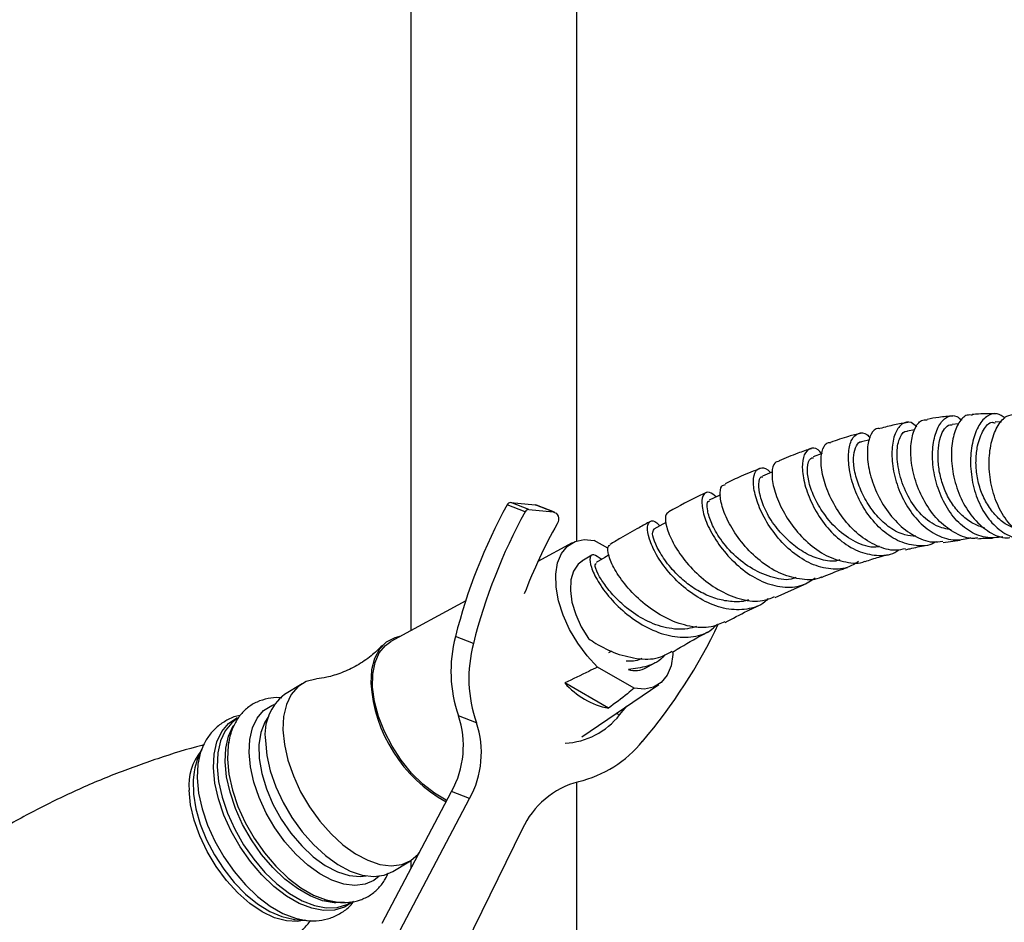
# Model space of a CAD drawing. Units: millimetres. Extents: x 5 to 995, y 5 to 995.
# Drawn here: x 843 to 866, y 160 to 181 of the extents above; entities that cross this region are included whole.
import ezdxf

# ---------------------------------------------------------------- set-up
doc = ezdxf.new("R2010")
doc.units = ezdxf.units.MM

msp = doc.modelspace()

# ---------------------------------------------------------------- linework, layer by layer
at = {"color": 7, "linetype": 'Continuous', "lineweight": 25}
for p, q in [((852.027, 199.402), (852.027, 166.714)), ((856.027, 168.88), (856.027, 199.402)), ((865.23, 171.7), (865.074, 171.688)), ((866.264, 171.744), (866.114, 171.748)), ((864.171, 171.556), (864.002, 171.527)), ((863.088, 171.319), (862.889, 171.268)), ((861.944, 170.982), (861.725, 170.908)), ((854.78, 169.58), (854.346, 169.75)), ((854.867, 169.634), (854.434, 169.804)), ((854.434, 169.804), (855.021, 169.746)), ((855.454, 169.577), (855.021, 169.746)), ((855.021, 169.746), (855.057, 169.738)), ((855.49, 169.568), (855.057, 169.738)), ((854.867, 169.634), (855.454, 169.577)), ((855.914, 168.832), (855.089, 168.382)), ((856.775, 168.704), (856.449, 168.892)), ((864.856, 168.843), (865.27, 168.899)), ((856.391, 168.536), (856.152, 168.392)), ((860.806, 167.513), (861.505, 167.827)), ((853.348, 167.433), (851.546, 166.452)), ((853.534, 166.404), (853.101, 166.574)), ((857.709, 165.828), (857.917, 165.952)), ((857.412, 165.327), (856.529, 165.837)), ((849.406, 165.436), (848.982, 165.177)), ((856.792, 164.845), (855.736, 165.455)), ((856.148, 164.155), (858.001, 165.421)), ((857.059, 164.685), (857.236, 164.898)), ((847.873, 164.615), (847.839, 164.595)), ((853.607, 164.496), (853.173, 164.666)), ((846.985, 163.869), (846.876, 163.6)), ((846.985, 163.869), (846.969, 163.826)), ((856.027, 146.85), (856.027, 163.067)), ((851.337, 159.667), (853.007, 162.839)), ((851.77, 159.498), (853.441, 162.67)), ((853.441, 162.67), (853.007, 162.839)), ((854.713, 161.935), (853.133, 158.711)), ((851.592, 160.912), (852.016, 161.171)), ((852.027, 161.178), (852.027, 160.978)), ((850.553, 160.159), (850.589, 160.181)), ((849.205, 159.757), (849.23, 159.755)), ((849.23, 159.755), (849.519, 159.729)), ((849.463, 159.735), (849.519, 159.729))]:
    msp.add_line(p, q, dxfattribs=at)
at = {"color": 8, "linetype": 'Continuous', "lineweight": 25}
for p, q in [((856.864, 166.222), (856.791, 166.178)), ((857.059, 164.685), (856.973, 164.718))]:
    msp.add_line(p, q, dxfattribs=at)
at = {"color": 7, "linetype": 'Continuous', "lineweight": 25, "flags": 128}
for points in [[(860.738, 170.538), (860.726, 170.533), (860.502, 170.442)], [(859.488, 169.989), (859.443, 169.967), (859.222, 169.862)], [(855.454, 169.577), (855.493, 169.567), (855.528, 169.546), (855.555, 169.515), (855.575, 169.476), (855.584, 169.432), (855.584, 169.384), (855.574, 169.336), (855.554, 169.291)], [(858.184, 169.325), (858.105, 169.282), (857.888, 169.166)], [(856.529, 165.837), (856.277, 166.106), (856.048, 166.411), (855.853, 166.743), (855.697, 167.088), (855.587, 167.434), (855.527, 167.768), (855.519, 168.077), (855.563, 168.351), (855.658, 168.579), (855.8, 168.752), (855.984, 168.864), (856.203, 168.912), (856.449, 168.892)], [(856.804, 168.542), (856.706, 168.483), (856.492, 168.356)], [(851.781, 166.58), (851.638, 166.546), (851.433, 166.438), (851.269, 166.269), (851.15, 166.043), (851.081, 165.769), (851.063, 165.454)], [(852.894, 162.624), (852.88, 162.631), (852.595, 162.796), (852.312, 163.015), (852.042, 163.284), (851.793, 163.591), (851.573, 163.929), (851.388, 164.285), (851.246, 164.648), (851.149, 165.008), (851.102, 165.351), (851.107, 165.668), (851.162, 165.947), (851.266, 166.181), (851.416, 166.361), (851.546, 166.452)], [(858.345, 166.213), (858.342, 166.142), (858.298, 165.869), (858.203, 165.641), (858.061, 165.468), (857.877, 165.355), (857.658, 165.308), (857.412, 165.327)], [(849.747, 165.551), (849.739, 165.55), (849.503, 165.487), (849.302, 165.36), (849.142, 165.175), (849.026, 164.935), (848.959, 164.649), (848.943, 164.324)], [(848.943, 164.324), (848.977, 163.97), (849.062, 163.596), (849.193, 163.214), (849.369, 162.835), (849.583, 162.469), (849.829, 162.127), (850.101, 161.819), (850.39, 161.554), (850.689, 161.339), (850.988, 161.181), (851.279, 161.083), (851.554, 161.05), (851.805, 161.081), (852.024, 161.176), (852.205, 161.333), (852.23, 161.363)], [(847.639, 164.063), (847.622, 163.954), (847.605, 163.62), (847.64, 163.257), (847.725, 162.874), (847.857, 162.482), (848.033, 162.092), (848.248, 161.714), (848.497, 161.358), (848.772, 161.036), (849.066, 160.754), (849.371, 160.521), (849.679, 160.343), (849.981, 160.226), (850.269, 160.171), (850.424, 160.169)], [(848.519, 164.065), (848.553, 163.71), (848.638, 163.337), (848.769, 162.955), (848.945, 162.576), (849.159, 162.21), (849.405, 161.868), (849.677, 161.56), (849.966, 161.294), (850.265, 161.08), (850.564, 160.921), (850.855, 160.824), (851.13, 160.79), (851.38, 160.821), (851.592, 160.912)], [(846.876, 163.6), (846.816, 163.408), (846.798, 163.316)]]:
    msp.add_lwpolyline(points, dxfattribs=at)
at = {"color": 8, "linetype": 'Continuous', "lineweight": 25, "flags": 128}
for points in [[(856.153, 168.392), (856.056, 168.316), (855.946, 168.153), (855.883, 167.94), (855.871, 167.686), (855.911, 167.404), (856, 167.108), (856.134, 166.811), (856.307, 166.53)], [(848.124, 163.777), (848.14, 164.094), (848.206, 164.374), (848.318, 164.608), (848.475, 164.79), (848.672, 164.913), (848.732, 164.936)], [(847.269, 163.406), (847.286, 163.739), (847.352, 164.034), (847.467, 164.282), (847.627, 164.477), (847.828, 164.613), (847.84, 164.619)], [(847.839, 164.595), (847.712, 164.498), (847.553, 164.305), (847.439, 164.059), (847.374, 163.768), (847.358, 163.438), (847.392, 163.08), (847.475, 162.702), (847.606, 162.315), (847.779, 161.931), (847.992, 161.558), (848.237, 161.208), (848.508, 160.889), (848.798, 160.611), (849.099, 160.381), (849.403, 160.206), (849.701, 160.09), (849.985, 160.036), (850.248, 160.047), (850.482, 160.12), (850.553, 160.159)], [(848.594, 164.651), (848.502, 164.51), (848.408, 164.259), (848.364, 163.963), (848.373, 163.631), (848.434, 163.275), (848.544, 162.905), (848.702, 162.535), (848.9, 162.174), (849.133, 161.836), (849.394, 161.531), (849.674, 161.268), (849.964, 161.057), (850.255, 160.903), (850.538, 160.813), (850.802, 160.789), (850.947, 160.806)], [(850.208, 160.152), (850.177, 160.154), (849.893, 160.208), (849.595, 160.324), (849.291, 160.499), (848.99, 160.729), (848.7, 161.007), (848.429, 161.325), (848.184, 161.675), (847.971, 162.048), (847.798, 162.433), (847.667, 162.82), (847.584, 163.197), (847.55, 163.556), (847.566, 163.885), (847.632, 164.177), (847.745, 164.423), (847.751, 164.431)], [(846.969, 163.826), (846.957, 163.792), (846.891, 163.498), (846.874, 163.165), (846.909, 162.803), (846.993, 162.421), (847.125, 162.031), (847.3, 161.642), (847.515, 161.265), (847.763, 160.911), (848.037, 160.59), (848.33, 160.309), (848.634, 160.077), (848.941, 159.9), (849.242, 159.783), (849.463, 159.735)], [(851.264, 160.798), (851.137, 160.698), (850.922, 160.605), (850.677, 160.575), (850.408, 160.607), (850.124, 160.703), (849.831, 160.858), (849.539, 161.068), (849.256, 161.327), (848.991, 161.628), (848.75, 161.963), (848.54, 162.32), (848.369, 162.691), (848.24, 163.065), (848.158, 163.43), (848.124, 163.777)], [(850.584, 160.155), (850.425, 160.055), (850.189, 159.98), (849.923, 159.97), (849.636, 160.024), (849.335, 160.142), (849.029, 160.319), (848.725, 160.551), (848.431, 160.831), (848.157, 161.153), (847.91, 161.507), (847.695, 161.883), (847.52, 162.272), (847.388, 162.663), (847.304, 163.044), (847.269, 163.406)], [(846.798, 163.316), (846.775, 163.109), (846.784, 162.776), (846.842, 162.42), (846.948, 162.05), (847.098, 161.677), (847.289, 161.312), (847.515, 160.965), (847.768, 160.647), (848.043, 160.366), (848.331, 160.131), (848.624, 159.948), (848.913, 159.823), (849.19, 159.759), (849.205, 159.757)], [(849.455, 159.735), (849.294, 159.707), (849.027, 159.72), (848.742, 159.798), (848.445, 159.94), (848.147, 160.141), (847.857, 160.395), (847.583, 160.695), (847.333, 161.03), (847.116, 161.392), (846.937, 161.769), (846.803, 162.149), (846.717, 162.521), (846.682, 162.874)]]:
    msp.add_lwpolyline(points, dxfattribs=at)
at = {"color": 7, "linetype": 'Continuous', "lineweight": 25}
for centre, radius, start, end in [((866.193, 163.271), 13.503, 151.3235, 165.8382), ((854.432, 169.709), 0.0942, 88.4088, 154.4827), ((866.626, 163.101), 13.503, 151.3235, 165.8382), ((854.865, 169.54), 0.0942, 88.4088, 154.4827), ((866.226, 163.259), 12.259, 150.5214, 159.2618), ((847.613, 172.518), 13.106, 319.7417, 334.549), ((856.244, 165.738), 3.252, 165.1078, 199.2517), ((856.677, 165.569), 3.252, 165.1078, 199.2517), ((854.581, 165.678), 3.525, 183.6475, 241.0955), ((857.188, 166.751), 1.947, 221.7415, 258.2639), ((849.715, 164.219), 1.206, 127.4557, 187.343), ((851.019, 163.941), 2.274, 331.0188, 18.6027), ((855.644, 165.803), 1.803, 273.1358, 321.6833), ((851.452, 163.771), 2.274, 331.0188, 18.6027), ((855.395, 165.862), 2.865, 283.5587, 320.757), ((856.588, 161.085), 2.058, 104.6575, 155.6182)]:
    msp.add_arc(centre, radius, start, end, dxfattribs=at)
at = {"color": 8, "linetype": 'Continuous', "lineweight": 25}
for centre, radius, start, end in [((857.43, 166.322), 0.568, 253.5478, 299.2415), ((847.969, 163), 1.293, 141.2136, 185.5953)]:
    msp.add_arc(centre, radius, start, end, dxfattribs=at)
at = {"color": 7, "linetype": 'Continuous', "lineweight": 25}
for points, knots in [([(865.094, 171.886), (864.981, 171.879), (864.773, 171.866), (864.566, 171.827), (864.472, 171.809)], [0, 0, 0, 0, 0.54428, 1, 1, 1, 1]), ([(866.299, 168.975), (866.159, 168.96), (865.873, 168.929), (865.458, 169.11), (865.097, 169.439), (864.82, 169.889), (864.647, 170.402), (864.586, 170.917), (864.633, 171.372), (864.769, 171.715), (864.964, 171.894), (865.159, 171.921), (865.266, 171.82), (865.304, 171.785)], [0, 0, 0, 0, 0.091821, 0.187246, 0.282275, 0.377061, 0.471847, 0.566752, 0.661885, 0.757137, 0.852806, 0.949053, 1, 1, 1, 1]), ([(865.563, 171.908), (865.52, 171.914), (865.402, 171.927), (865.23, 171.748), (865.09, 171.41), (865.039, 170.944), (865.099, 170.419), (865.274, 169.895), (865.554, 169.434), (865.919, 169.108), (866.238, 168.945), (866.424, 168.956), (866.465, 168.959)], [0, 0, 0, 0, 0.0648089, 0.1781118, 0.2916735, 0.4051392, 0.5184304, 0.6317298, 0.7446436, 0.8570401, 0.9688694, 1, 1, 1, 1]), ([(866.351, 171.837), (866.289, 171.883), (866.154, 171.982), (865.924, 171.915), (865.713, 171.685), (865.561, 171.3), (865.502, 170.815), (865.552, 170.284), (865.714, 169.773), (865.982, 169.337), (866.34, 169.038), (866.691, 168.897), (866.913, 168.928), (866.99, 168.939)], [0, 0, 0, 0, 0.0835016, 0.1810771, 0.2783298, 0.3750226, 0.4712146, 0.5671865, 0.6628307, 0.7582718, 0.8536766, 0.9493157, 1, 1, 1, 1]), ([(866.14, 171.938), (865.997, 171.942), (865.805, 171.948), (865.612, 171.93), (865.562, 171.925)], [0, 0, 0, 0, 0.744213, 1, 1, 1, 1]), ([(867.177, 168.869), (867.039, 168.908), (866.76, 168.987), (866.411, 169.315), (866.148, 169.759), (865.993, 170.281), (865.951, 170.816), (866.017, 171.305), (866.175, 171.682), (866.384, 171.916), (866.535, 171.924), (866.606, 171.928)], [0, 0, 0, 0, 0.1094933, 0.2209416, 0.332764, 0.444877, 0.5574774, 0.6705121, 0.7838358, 0.8971001, 1, 1, 1, 1]), ([(864.004, 171.73), (863.899, 171.714), (863.674, 171.68), (863.451, 171.619), (863.333, 171.587)], [0, 0, 0, 0, 0.469343, 1, 1, 1, 1]), ([(864.222, 171.632), (864.176, 171.671), (864.058, 171.771), (863.867, 171.724), (863.702, 171.52), (863.614, 171.156), (863.626, 170.69), (863.75, 170.178), (863.987, 169.685), (864.317, 169.27), (864.717, 168.99), (865.138, 168.866), (865.405, 168.929), (865.531, 168.958)], [0, 0, 0, 0, 0.061271, 0.1577383, 0.253809, 0.3495886, 0.4448248, 0.53953, 0.6340255, 0.7284948, 0.8228254, 0.9171396, 1, 1, 1, 1]), ([(865.691, 168.952), (865.659, 168.946), (865.484, 168.918), (865.159, 169.046), (864.762, 169.327), (864.434, 169.752), (864.2, 170.252), (864.08, 170.769), (864.071, 171.24), (864.163, 171.595), (864.309, 171.799), (864.427, 171.798), (864.474, 171.797)], [0, 0, 0, 0, 0.024827, 0.1360845, 0.2476329, 0.3596919, 0.4723536, 0.5855873, 0.6989576, 0.812469, 0.926302, 1, 1, 1, 1]), ([(865.862, 169.187), (865.769, 169.218), (865.575, 169.282), (865.31, 169.484), (865.075, 169.753), (864.896, 170.082), (864.783, 170.439), (864.732, 170.792), (864.735, 171.118), (864.789, 171.397), (864.887, 171.593), (864.991, 171.685), (865.055, 171.679), (865.073, 171.677)], [0, 0, 0, 0, 0.089954, 0.18681, 0.28324, 0.379836, 0.476441, 0.573525, 0.671064, 0.768472, 0.866088, 0.964014, 1, 1, 1, 1]), ([(866.61, 169.168), (866.524, 169.204), (866.341, 169.28), (866.101, 169.504), (865.895, 169.791), (865.743, 170.129), (865.659, 170.495), (865.643, 170.853), (865.69, 171.233), (865.819, 171.57), (865.989, 171.763), (866.087, 171.73), (866.112, 171.722)], [0, 0, 0, 0, 0.085094, 0.181179, 0.277243, 0.372911, 0.468952, 0.564985, 0.661641, 0.806604, 0.951603, 1, 1, 1, 1]), ([(862.868, 171.47), (862.772, 171.447), (862.529, 171.39), (862.289, 171.305), (862.145, 171.254)], [0, 0, 0, 0, 0.395081, 1, 1, 1, 1]), ([(864.693, 168.86), (864.658, 168.84), (864.491, 168.745), (864.147, 168.751), (863.703, 168.89), (863.293, 169.202), (862.953, 169.628), (862.713, 170.119), (862.583, 170.609), (862.565, 171.035), (862.647, 171.347), (862.81, 171.491), (862.978, 171.495), (863.075, 171.393), (863.101, 171.365)], [0, 0, 0, 0, 0.02494, 0.118954, 0.212655, 0.306268, 0.399859, 0.493506, 0.587102, 0.680843, 0.775055, 0.869793, 0.964817, 1, 1, 1, 1]), ([(863.334, 171.581), (863.319, 171.584), (863.233, 171.606), (863.113, 171.465), (863.022, 171.17), (863.034, 170.737), (863.16, 170.239), (863.4, 169.738), (863.741, 169.298), (864.152, 168.986), (864.54, 168.83), (864.77, 168.859), (864.854, 168.869)], [0, 0, 0, 0, 0.025302, 0.139485, 0.253712, 0.368142, 0.482338, 0.596101, 0.70962, 0.822968, 0.935761, 1, 1, 1, 1]), ([(865.055, 169.145), (864.935, 169.169), (864.66, 169.224), (864.271, 169.538), (863.958, 170.015), (863.781, 170.543), (863.726, 171.042), (863.806, 171.394), (863.924, 171.543), (863.997, 171.521), (864.002, 171.52)], [0, 0, 0, 0, 0.11179, 0.256767, 0.401956, 0.548029, 0.694397, 0.841007, 0.98836, 1, 1, 1, 1]), ([(863.948, 168.688), (863.87, 168.672), (863.647, 168.624), (863.251, 168.743), (862.812, 169.014), (862.43, 169.419), (862.141, 169.896), (861.961, 170.379), (861.897, 170.81), (861.948, 171.114), (862.047, 171.266), (862.129, 171.25), (862.146, 171.246)], [0, 0, 0, 0, 0.060643, 0.172832, 0.285631, 0.398914, 0.512611, 0.626497, 0.740875, 0.855697, 0.970636, 1, 1, 1, 1]), ([(864.203, 168.992), (864.115, 168.998), (863.902, 169.012), (863.569, 169.181), (863.245, 169.477), (862.988, 169.85), (862.804, 170.249), (862.7, 170.638), (862.688, 170.97), (862.76, 171.177), (862.837, 171.276), (862.888, 171.267), (862.888, 171.267)], [0, 0, 0, 0, 0.080485, 0.194344, 0.30843, 0.422786, 0.537702, 0.65236, 0.767528, 0.882968, 0.999306, 1, 1, 1, 1]), ([(861.685, 171.102), (861.574, 171.067), (861.31, 170.984), (861.052, 170.873), (860.903, 170.809)], [0, 0, 0, 0, 0.420402, 1, 1, 1, 1]), ([(861.938, 170.98), (861.906, 171.014), (861.802, 171.127), (861.638, 171.126), (861.495, 170.979), (861.445, 170.665), (861.508, 170.242), (861.687, 169.761), (861.976, 169.288), (862.356, 168.889), (862.797, 168.612), (863.256, 168.511), (863.602, 168.535), (863.759, 168.643), (863.791, 168.665)], [0, 0, 0, 0, 0.042275, 0.1372372, 0.231818, 0.3258474, 0.4196144, 0.5130173, 0.6059577, 0.6985397, 0.791132, 0.8837712, 0.9764498, 1, 1, 1, 1]), ([(860.906, 170.8), (860.868, 170.792), (860.775, 170.773), (860.717, 170.543), (860.755, 170.177), (860.921, 169.723), (861.203, 169.25), (861.584, 168.825), (862.036, 168.502), (862.51, 168.355), (862.839, 168.322), (862.975, 168.387), (862.975, 168.387)], [0, 0, 0, 0, 0.079628, 0.19556, 0.311209, 0.426853, 0.542372, 0.657433, 0.771882, 0.88605, 0.999869, 1, 1, 1, 1]), ([(863.325, 168.748), (863.315, 168.745), (863.153, 168.699), (862.801, 168.803), (862.341, 169.095), (861.981, 169.515), (861.733, 169.946), (861.599, 170.344), (861.577, 170.671), (861.63, 170.875), (861.708, 170.881), (861.731, 170.882)], [0, 0, 0, 0, 0.009539, 0.151311, 0.293153, 0.435856, 0.555868, 0.676123, 0.796712, 0.939818, 1, 1, 1, 1]), ([(860.45, 170.624), (860.296, 170.564), (860.011, 170.453), (859.732, 170.318), (859.602, 170.255)], [0, 0, 0, 0, 0.536611, 1, 1, 1, 1]), ([(862.822, 168.382), (862.733, 168.328), (862.514, 168.195), (862.092, 168.185), (861.616, 168.33), (861.165, 168.634), (860.783, 169.047), (860.494, 169.508), (860.32, 169.958), (860.267, 170.333), (860.328, 170.587), (860.476, 170.657), (860.616, 170.627), (860.693, 170.529), (860.698, 170.522)], [0, 0, 0, 0, 0.063091, 0.155696, 0.248319, 0.340885, 0.433351, 0.525778, 0.618536, 0.711695, 0.805176, 0.898878, 0.993142, 1, 1, 1, 1]), ([(861.927, 168.006), (861.925, 168.005), (861.789, 167.929), (861.455, 167.939), (860.967, 168.053), (860.489, 168.343), (860.073, 168.738), (859.749, 169.186), (859.542, 169.626), (859.467, 169.986), (859.495, 170.212), (859.577, 170.232), (859.609, 170.241)], [0, 0, 0, 0, 0.001708, 0.115434, 0.229601, 0.344133, 0.458863, 0.574159, 0.690086, 0.806402, 0.922686, 1, 1, 1, 1]), ([(862.367, 168.421), (862.35, 168.415), (862.213, 168.368), (861.922, 168.413), (861.529, 168.57), (861.164, 168.839), (860.835, 169.184), (860.576, 169.584), (860.433, 169.974), (860.405, 170.262), (860.438, 170.428), (860.496, 170.425), (860.508, 170.424)], [0, 0, 0, 0, 0.015847, 0.127057, 0.238133, 0.349825, 0.46152, 0.587007, 0.712917, 0.839814, 0.966919, 1, 1, 1, 1]), ([(859.156, 170.046), (859.108, 170.024), (858.8, 169.881), (858.498, 169.718), (858.244, 169.581)], [0, 0, 0, 0, 0.1559782, 1, 1, 1, 1]), ([(859.39, 169.942), (859.333, 169.987), (859.206, 170.088), (859.073, 170.024), (859.024, 169.806), (859.092, 169.448), (859.291, 169.016), (859.608, 168.567), (860.021, 168.169), (860.495, 167.877), (860.989, 167.745), (861.438, 167.77), (861.672, 167.921), (861.777, 167.988)], [0, 0, 0, 0, 0.078395, 0.173887, 0.269126, 0.363812, 0.457962, 0.551975, 0.645678, 0.738999, 0.832051, 0.92522, 1, 1, 1, 1]), ([(861.305, 167.995), (861.286, 167.986), (861.127, 167.915), (860.754, 167.981), (860.257, 168.18), (859.791, 168.538), (859.447, 168.96), (859.244, 169.354), (859.163, 169.654), (859.163, 169.837), (859.216, 169.84), (859.23, 169.84)], [0, 0, 0, 0, 0.018581, 0.151868, 0.292132, 0.432241, 0.572549, 0.699271, 0.826878, 0.954285, 1, 1, 1, 1]), ([(858.246, 169.578), (858.214, 169.554), (858.145, 169.503), (858.175, 169.227), (858.327, 168.844), (858.613, 168.408), (859.011, 167.991), (859.491, 167.65), (860.004, 167.449), (860.46, 167.399), (860.702, 167.498), (860.797, 167.536)], [0, 0, 0, 0, 0.106194, 0.224174, 0.341869, 0.459026, 0.576079, 0.69287, 0.809089, 0.924578, 1, 1, 1, 1]), ([(857.805, 169.349), (857.712, 169.299), (857.47, 169.167), (857.142, 168.981), (856.908, 168.843), (856.82, 168.791)], [0, 0, 0, 0, 0.27975, 0.732725, 1, 1, 1, 1]), ([(860.638, 167.484), (860.612, 167.458), (860.475, 167.314), (860.127, 167.214), (859.634, 167.214), (859.12, 167.399), (858.639, 167.716), (858.231, 168.119), (857.93, 168.549), (857.757, 168.941), (857.711, 169.234), (857.784, 169.369), (857.907, 169.373), (858.003, 169.269), (858.029, 169.241)], [0, 0, 0, 0, 0.021213, 0.115255, 0.209265, 0.303131, 0.396888, 0.490945, 0.58534, 0.679976, 0.774717, 0.870013, 0.965878, 1, 1, 1, 1]), ([(860.165, 167.462), (860.135, 167.451), (860.002, 167.401), (859.731, 167.41), (859.377, 167.478), (859.024, 167.628), (858.691, 167.839), (858.372, 168.129), (858.1, 168.472), (857.914, 168.811), (857.832, 169.08), (857.871, 169.133), (857.89, 169.159)], [0, 0, 0, 0, 0.027271, 0.121662, 0.216447, 0.311129, 0.405627, 0.50054, 0.627102, 0.754507, 0.881723, 1, 1, 1, 1]), ([(865.693, 168.932), (865.748, 168.937), (865.868, 168.947), (865.986, 168.946), (866.05, 168.945)], [0, 0, 0, 0, 0.459964, 1, 1, 1, 1]), ([(856.611, 168.437), (856.547, 168.486), (856.421, 168.583), (856.33, 168.497), (856.356, 168.264), (856.519, 167.91), (856.816, 167.497), (857.23, 167.096), (857.726, 166.769), (858.263, 166.568), (858.781, 166.542), (859.179, 166.643), (859.35, 166.809), (859.404, 166.861)], [0, 0, 0, 0, 0.0969407, 0.1938652, 0.2905112, 0.3868356, 0.4825932, 0.5777637, 0.6728621, 0.7677777, 0.8623704, 0.9566319, 1, 1, 1, 1]), ([(859.598, 166.932), (859.49, 166.883), (859.236, 166.768), (858.756, 166.798), (858.224, 166.975), (857.721, 167.291), (857.294, 167.686), (856.98, 168.104), (856.801, 168.465), (856.749, 168.719), (856.804, 168.76), (856.829, 168.779)], [0, 0, 0, 0, 0.0852782, 0.2011661, 0.3172045, 0.4338993, 0.5512988, 0.6691429, 0.7870281, 0.9054412, 1, 1, 1, 1]), ([(862.978, 168.381), (863.088, 168.42), (863.269, 168.484), (863.452, 168.53), (863.523, 168.548)], [0, 0, 0, 0, 0.606032, 1, 1, 1, 1]), ([(863.953, 168.663), (863.989, 168.673), (864.147, 168.716), (864.306, 168.745), (864.429, 168.766)], [0, 0, 0, 0, 0.22557, 1, 1, 1, 1]), ([(858.916, 166.818), (858.843, 166.796), (858.618, 166.727), (858.191, 166.766), (857.676, 166.943), (857.244, 167.238), (856.92, 167.546), (856.687, 167.831), (856.514, 168.11), (856.448, 168.314), (856.489, 168.329), (856.504, 168.334)], [0, 0, 0, 0, 0.0639812, 0.1966206, 0.3288211, 0.4614405, 0.5663495, 0.6717049, 0.7768959, 0.9178506, 1, 1, 1, 1]), ([(861.93, 168), (862.099, 168.071), (862.305, 168.158), (862.513, 168.226), (862.55, 168.238)], [0, 0, 0, 0, 0.820033, 1, 1, 1, 1]), ([(859.606, 166.915), (859.783, 167.009), (860.043, 167.146), (860.304, 167.273), (860.386, 167.313)], [0, 0, 0, 0, 0.686588, 1, 1, 1, 1]), ([(858.327, 166.198), (858.342, 166.207), (858.564, 166.34), (858.851, 166.504), (859.125, 166.653), (859.19, 166.688)], [0, 0, 0, 0, 0.0512, 0.776252, 1, 1, 1, 1]), ([(856.307, 166.53), (856.366, 166.488), (856.576, 166.339), (856.812, 166.237), (856.982, 166.164)], [0, 0, 0, 0, 0.281931, 1, 1, 1, 1]), ([(851.339, 166.356), (851.251, 166.271), (851.068, 166.094), (850.729, 165.868), (850.363, 165.696), (850.025, 165.591), (849.835, 165.566), (849.755, 165.556)], [0, 0, 0, 0, 0.2013699, 0.4197535, 0.6382297, 0.8480694, 1, 1, 1, 1]), ([(856.982, 166.164), (857.167, 166.112), (857.537, 166.008), (858.005, 166.035), (858.232, 166.17), (858.315, 166.22)], [0, 0, 0, 0, 0.386716, 0.773193, 1, 1, 1, 1]), ([(857.597, 166.045), (857.584, 166.038), (857.474, 165.978), (857.337, 165.978), (857.216, 165.978)], [0, 0, 0, 0, 0.115243, 1, 1, 1, 1]), ([(858.149, 166.134), (858.146, 166.131), (858.044, 165.987), (857.746, 165.841), (857.423, 165.798), (857.27, 165.778)], [0, 0, 0, 0, 0.012606, 0.529764, 1, 1, 1, 1]), ([(856.529, 165.837), (856.458, 165.803), (856.191, 165.677), (855.928, 165.549), (855.736, 165.455)], [0, 0, 0, 0, 0.269129, 1, 1, 1, 1]), ([(857.412, 165.327), (857.357, 165.284), (857.153, 165.122), (856.945, 164.962), (856.792, 164.845)], [0, 0, 0, 0, 0.269129, 1, 1, 1, 1]), ([(848.915, 165.092), (848.892, 165.095), (848.778, 165.112), (848.574, 165.085), (848.315, 165.008), (848.085, 164.865), (847.898, 164.675), (847.757, 164.443), (847.665, 164.21), (847.64, 164.045), (847.63, 163.979)], [0, 0, 0, 0, 0.035893, 0.176442, 0.326848, 0.471495, 0.613587, 0.756184, 0.90299, 1, 1, 1, 1]), ([(847.909, 164.672), (847.908, 164.671), (847.807, 164.66), (847.624, 164.582), (847.38, 164.432), (847.184, 164.229), (847.045, 164.021), (846.992, 163.872), (846.97, 163.813)], [0, 0, 0, 0, 0.003531, 0.227102, 0.441034, 0.650277, 0.859636, 1, 1, 1, 1]), ([(847.028, 163.958), (847.015, 163.955), (846.644, 163.867), (845.92, 163.635), (844.863, 163.259), (843.825, 162.813), (842.812, 162.31), (841.831, 161.751), (840.886, 161.14), (839.983, 160.481), (839.125, 159.78), (838.32, 159.04), (837.665, 158.379), (837.299, 157.954), (837.165, 157.798)], [0, 0, 0, 0, 0.003348, 0.098554, 0.193988, 0.289447, 0.384768, 0.479818, 0.574485, 0.668651, 0.762196, 0.855014, 0.946987, 1, 1, 1, 1]), ([(849.937, 160.239), (849.939, 160.238), (850.046, 160.195), (850.246, 160.166), (850.538, 160.158), (850.809, 160.216), (851.055, 160.336), (851.257, 160.51), (851.4, 160.692), (851.457, 160.826), (851.478, 160.876)], [0, 0, 0, 0, 0.0023954, 0.168808, 0.3150782, 0.4719139, 0.6220903, 0.7680196, 0.9132216, 1, 1, 1, 1]), ([(849.449, 159.742), (849.476, 159.737), (849.598, 159.714), (849.811, 159.725), (850.088, 159.781), (850.342, 159.902), (850.536, 160.045), (850.622, 160.157), (850.651, 160.194)], [0, 0, 0, 0, 0.059619, 0.2687, 0.470022, 0.685932, 0.894521, 1, 1, 1, 1]), ([(846.111, 156.653), (846.112, 156.653), (846.425, 156.856), (847.018, 157.307), (847.879, 158.003), (848.682, 158.745), (849.26, 159.322), (849.554, 159.66), (849.614, 159.729)], [0, 0, 0, 0, 0.000471, 0.238039, 0.47404, 0.708207, 0.940243, 1, 1, 1, 1])]:
    msp.add_open_spline(points, degree=3, knots=knots, dxfattribs=at)

doc.saveas('drawing.dxf')
